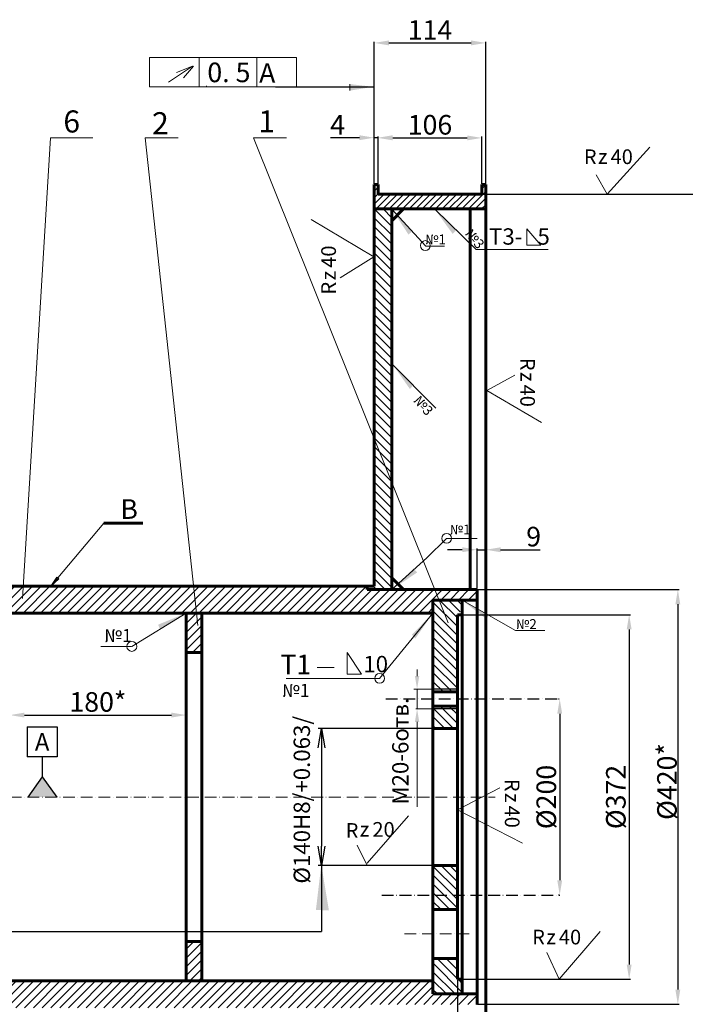
# Model space of a CAD drawing. Units: millimetres. Extents: x 196 to 14266, y 170 to 7251.
# Drawn here: x 7084 to 7763, y 5069 to 6074 of the extents above; entities that cross this region are included whole.
import ezdxf

# ---------------------------------------------------------------- set-up
doc = ezdxf.new("R2010")
doc.units = ezdxf.units.MM
doc.linetypes.add('ACAD_ISO10W100', pattern=[18, 12, -3, 0, -3])
doc.linetypes.add('K5LT32771', pattern=[0])
for name, color, linetype, lineweight in [('1-Осн-0.6', 7, 'Continuous', 60), ('1-основная-06', 7, 'Continuous', 60), ('2-Тонк-0.2', 7, 'Continuous', 20), ('2-Тонкая. Текст-02', 7, 'Continuous', 20), ('осев.0.2', 7, 'ACAD_ISO10W100', 20), ('основная06', 7, 'Continuous', 60), ('тонк.0.2', 7, 'Continuous', 20)]:
    doc.layers.add(name, color=color, linetype=linetype, lineweight=lineweight)
doc.layers.add('LAYER2VIEW0', color=7, linetype='Continuous')
doc.styles.add('style2', font='TIMES.TTF', dxfattribs={"height": 20})
doc.styles.add('По ГОСТ2.304-81', font='txt.shx', dxfattribs={"height": 2})
doc.dimstyles.new('ISO-25', dxfattribs={"dimtxt": 2.5, "dimasz": 2.5, "dimexe": 1.25, "dimexo": 0.625, "dimtad": 1, "dimtxsty": 'Standard', "dimcen": 2.5, "dimadec": 0, "dimazin": 0, "dimtfac": 1, "dimtmove": 0, "dimatfit": 3, "dimfxl": 0, "dimarcsym": 0})
doc.dimstyles.get("Standard").update_dxf_attribs({"dimtxt": 2.5, "dimasz": 2.5, "dimexe": 1.25, "dimexo": 0.625, "dimtad": 1, "dimdec": 4, "dimdsep": 46, "dimlunit": 6, "dimtxsty": 'Standard', "dimcen": 2.5, "dimadec": 0, "dimazin": 0, "dimtfac": 1, "dimtdec": 4, "dimtmove": 0, "dimatfit": 3, "dimfxl": 0, "dimtolj": 1, "dimtzin": 0, "dimarcsym": 0})
pattern_1 = [(135, (1442.4186, 17218.141), (-4.490128, -4.490128), [])]

# ---------------------------------------------------------------- blocks, each defined once
blk = doc.blocks.new('*D45')
at = {"layer": '2-Тонкая. Текст-02', "color": 0, "lineweight": -2}
for p, q in [((7551.2, 5492.3), (7756.8, 5492.3)), ((7755.6, 5477.3), (7755.6, 5084.1)), ((7551.2, 5069.1), (7756.8, 5069.1))]:
    blk.add_line(p, q, dxfattribs=at)
at = {"layer": '2-Тонкая. Текст-02', "color": 0}
for points in [[(7753.1, 5477.3), (7758.1, 5477.3), (7755.6, 5492.3)], [(7753.1, 5084.1), (7758.1, 5084.1), (7755.6, 5069.1)]]:
    blk.add_solid(points, dxfattribs=at)
at = {"layer": 'Defpoints', "color": 0}
for p in [(7550.6, 5492.3), (7550.6, 5069.1), (7755.6, 5069.1)]:
    blk.add_point(p, dxfattribs=at)
at = {"layer": '2-Тонкая. Текст-02', "color": 0, "insert": (7744.5, 5296.4), "char_height": 20, "attachment_point": 5, "rotation": 90, "style": 'style2'}
blk.add_mtext('\\A1;%%c420*', dxfattribs=at)
blk = doc.blocks.new('*D46')
at = {"layer": 'Defpoints', "color": 0}
for p in [(7559.6, 5532.9), (7550.6, 5492.9), (7559.6, 5492.9)]:
    blk.add_point(p, dxfattribs=at)
at = {"layer": 'тонк.0.2', "color": 0, "lineweight": -2}
for p, q in [((7535.6, 5532.9), (7520.6, 5532.9)), ((7550.6, 5493.5), (7550.6, 5534.2)), ((7550.6, 5532.9), (7559.6, 5532.9)), ((7559.6, 5493.5), (7559.6, 5534.2)), ((7574.6, 5532.9), (7615.2, 5532.9))]:
    blk.add_line(p, q, dxfattribs=at)
at = {"layer": 'тонк.0.2', "color": 0}
for points in [[(7535.6, 5535.4), (7535.6, 5530.4), (7550.6, 5532.9)], [(7574.6, 5535.4), (7574.6, 5530.4), (7559.6, 5532.9)]]:
    blk.add_solid(points, dxfattribs=at)
at = {"layer": 'тонк.0.2', "color": 0, "insert": (7608.4, 5543.7), "char_height": 20, "attachment_point": 5, "style": 'style2'}
blk.add_mtext('9', dxfattribs=at)
blk = doc.blocks.new('*D49')
at = {"layer": 'Defpoints', "color": 0}
for p in [(7635, 5380.6), (7635, 5180.6), (7635, 5180.6)]:
    blk.add_point(p, dxfattribs=at)
at = {"layer": 'тонк.0.2', "color": 0, "lineweight": -2}
for p, q in [((7634.4, 5380.6), (7633.7, 5380.6)), ((7635, 5365.6), (7635, 5195.6)), ((7634.4, 5180.6), (7633.7, 5180.6))]:
    blk.add_line(p, q, dxfattribs=at)
at = {"layer": 'тонк.0.2', "color": 0}
for points in [[(7632.5, 5365.6), (7637.5, 5365.6), (7635, 5380.6)], [(7632.5, 5195.6), (7637.5, 5195.6), (7635, 5180.6)]]:
    blk.add_solid(points, dxfattribs=at)
at = {"layer": 'тонк.0.2', "color": 0, "insert": (7623.9, 5280.6), "char_height": 20, "attachment_point": 5, "rotation": 90, "style": 'style2'}
blk.add_mtext('%%c200', dxfattribs=at)
blk = doc.blocks.new('*D116')
at = {"layer": 'Defpoints', "color": 0}
for p in [(7535.5, 5466.6), (7535.6, 5094.6), (7705.9, 5094.6)]:
    blk.add_point(p, dxfattribs=at)
at = {"layer": 'тонк.0.2', "color": 0, "lineweight": -2}
for p, q in [((7536.2, 5466.6), (7707.2, 5466.6)), ((7705.9, 5451.6), (7705.9, 5109.6)), ((7536.2, 5094.6), (7707.2, 5094.6))]:
    blk.add_line(p, q, dxfattribs=at)
at = {"layer": 'тонк.0.2', "color": 0}
for points in [[(7703.4, 5451.6), (7708.4, 5451.6), (7705.9, 5466.6)], [(7703.4, 5109.6), (7708.4, 5109.6), (7705.9, 5094.6)]]:
    blk.add_solid(points, dxfattribs=at)
at = {"layer": 'тонк.0.2', "color": 0, "insert": (7694.9, 5280.6), "char_height": 20, "attachment_point": 5, "rotation": 90, "style": 'style2'}
blk.add_mtext('%%c372', dxfattribs=at)
blk = doc.blocks.new('*D50')
at = {"layer": 'Defpoints', "color": 0}
for p in [(7445.6, 5953.3), (7445.6, 5953.1), (7449.6, 5953.1)]:
    blk.add_point(p, dxfattribs=at)
at = {"layer": 'тонк.0.2', "color": 0, "lineweight": -2}
for p, q in [((7430.6, 5953.3), (7401.1, 5953.3)), ((7445.6, 5953.7), (7445.6, 5954.5)), ((7449.6, 5953.3), (7445.6, 5953.3)), ((7449.6, 5953.7), (7449.6, 5954.5)), ((7464.6, 5953.3), (7479.6, 5953.3))]:
    blk.add_line(p, q, dxfattribs=at)
at = {"layer": 'тонк.0.2', "color": 0}
for points in [[(7430.6, 5955.8), (7430.6, 5950.8), (7445.6, 5953.3)], [(7464.6, 5955.8), (7464.6, 5950.8), (7449.6, 5953.3)]]:
    blk.add_solid(points, dxfattribs=at)
at = {"layer": 'тонк.0.2', "color": 0, "insert": (7408.3, 5963.9), "char_height": 20, "attachment_point": 5, "style": 'style2'}
blk.add_mtext('4', dxfattribs=at)
blk = doc.blocks.new('*D117')
at = {"layer": 'Defpoints', "color": 0}
for p in [(7073.6, 5428.1), (7253.6, 5428.1), (7253.6, 5364.2)]:
    blk.add_point(p, dxfattribs=at)
at = {"layer": 'тонк.0.2', "color": 0, "lineweight": -2}
for p, q in [((7073.6, 5427.5), (7073.6, 5363)), ((7253.6, 5427.5), (7253.6, 5363)), ((7088.6, 5364.2), (7238.6, 5364.2))]:
    blk.add_line(p, q, dxfattribs=at)
at = {"layer": 'тонк.0.2', "color": 0}
for points in [[(7088.6, 5366.7), (7088.6, 5361.7), (7073.6, 5364.2)], [(7238.6, 5366.7), (7238.6, 5361.7), (7253.6, 5364.2)]]:
    blk.add_solid(points, dxfattribs=at)
at = {"layer": 'тонк.0.2', "color": 0, "insert": (7163.6, 5375), "char_height": 20, "attachment_point": 5, "style": 'style2'}
blk.add_mtext('180*', dxfattribs=at)
blk = doc.blocks.new('*D119')
at = {"layer": 'Defpoints', "color": 0}
for p in [(7559.6, 6050), (7445.6, 5905.6), (7559.6, 5905.6)]:
    blk.add_point(p, dxfattribs=at)
at = {"layer": 'тонк.0.2', "color": 0, "lineweight": -2}
for p, q in [((7445.6, 5906.2), (7445.6, 6051.2)), ((7460.6, 6050), (7544.6, 6050)), ((7559.6, 5906.2), (7559.6, 6051.2))]:
    blk.add_line(p, q, dxfattribs=at)
at = {"layer": 'тонк.0.2', "color": 0}
for points in [[(7460.6, 6052.5), (7460.6, 6047.5), (7445.6, 6050)], [(7544.6, 6052.5), (7544.6, 6047.5), (7559.6, 6050)]]:
    blk.add_solid(points, dxfattribs=at)
at = {"layer": 'тонк.0.2', "color": 0, "insert": (7502.6, 6060.6), "char_height": 20, "attachment_point": 5, "style": 'style2'}
blk.add_mtext('114', dxfattribs=at)
blk = doc.blocks.new('*D120')
at = {"layer": 'Defpoints', "color": 0}
for p in [(7555.6, 5953.1), (7449.6, 5905.6), (7555.6, 5905.6)]:
    blk.add_point(p, dxfattribs=at)
at = {"layer": 'тонк.0.2', "color": 0, "lineweight": -2}
for p, q in [((7449.6, 5906.2), (7449.6, 5954.4)), ((7464.6, 5953.1), (7540.6, 5953.1)), ((7555.6, 5906.2), (7555.6, 5954.4))]:
    blk.add_line(p, q, dxfattribs=at)
at = {"layer": 'тонк.0.2', "color": 0}
for points in [[(7464.6, 5955.6), (7464.6, 5950.6), (7449.6, 5953.1)], [(7540.6, 5955.6), (7540.6, 5950.6), (7555.6, 5953.1)]]:
    blk.add_solid(points, dxfattribs=at)
at = {"layer": 'тонк.0.2', "color": 0, "insert": (7502.6, 5963.9), "char_height": 20, "attachment_point": 5, "style": 'style2'}
blk.add_mtext('106', dxfattribs=at)
blk = doc.blocks.new('*D54')
at = {"layer": 'Defpoints', "color": 0}
for p in [(6600.6, 5094.6), (7530.6, 5094.6), (7530.6, 4425.9)]:
    blk.add_point(p, dxfattribs=at)
at = {"layer": 'тонк.0.2', "color": 0, "lineweight": -2}
for p, q in [((6600.6, 5094), (6600.6, 4424.7)), ((7530.6, 5094), (7530.6, 4424.7)), ((6615.6, 4425.9), (7515.6, 4425.9))]:
    blk.add_line(p, q, dxfattribs=at)
at = {"layer": 'тонк.0.2', "color": 0}
for points in [[(6615.6, 4428.4), (6615.6, 4423.4), (6600.6, 4425.9)], [(7515.6, 4428.4), (7515.6, 4423.4), (7530.6, 4425.9)]]:
    blk.add_solid(points, dxfattribs=at)
at = {"layer": 'тонк.0.2', "color": 0, "insert": (7065.6, 4436.8), "char_height": 20, "attachment_point": 5, "style": 'style2'}
blk.add_mtext('930*', dxfattribs=at)
blk = doc.blocks.new('*D55')
at = {"layer": 'Defpoints', "color": 0}
for p in [(7555.6, 5895.6), (7555.6, 4665.6), (7809.4, 4665.6)]:
    blk.add_point(p, dxfattribs=at)
at = {"layer": 'тонк.0.2', "color": 0, "lineweight": -2}
for p, q in [((7556.2, 5895.6), (7810.7, 5895.6)), ((7809.4, 5880.6), (7809.4, 4680.6)), ((7556.2, 4665.6), (7810.7, 4665.6))]:
    blk.add_line(p, q, dxfattribs=at)
at = {"layer": 'тонк.0.2', "color": 0}
for points in [[(7806.9, 5880.6), (7811.9, 5880.6), (7809.4, 5895.6)], [(7806.9, 4680.6), (7811.9, 4680.6), (7809.4, 4665.6)]]:
    blk.add_solid(points, dxfattribs=at)
at = {"layer": 'тонк.0.2', "color": 0, "insert": (7798.4, 5274.9), "char_height": 20, "attachment_point": 5, "rotation": 90, "style": 'style2'}
blk.add_mtext('%%c1230%%p2', dxfattribs=at)
blk = doc.blocks.new('_OPEN')
at = {"color": 0, "linetype": 'ByBlock'}
for p, q in [((-1, 0.167), (0, 0)), ((0, 0), (-1, -0.167)), ((0, 0), (-1, 0))]:
    blk.add_line(p, q, dxfattribs=at)

msp = doc.modelspace()

# ---------------------------------------------------------------- hatches: boundary and pattern name
h = msp.add_hatch()
h.set_pattern_fill('ANSI31', color=0, scale=2, angle=90, style=0)
h.set_pattern_definition(pattern_1)
h.paths.add_polyline_path([(7463.59979, 5880.60814), (7445.59972, 5880.60815), (7445.59972, 5859.73228), (7445.59971, 5859.73228), (7445.59971, 5498.60754), (7445.59971, 5495.60753), (7442.5997, 5495.60753), (7438.59974, 5495.60753), (7438.59974, 5492.27419), (7463.59974, 5492.27419)])
msp.add_hatch(color=1).paths.add_polyline_path([(7106.78024, 5301.03545), (7091.94478, 5280.6071), (7121.61569, 5280.6071)])
at = {"layer": '2-Тонк-0.2'}
h = msp.add_hatch(dxfattribs=at)
h.set_pattern_fill('ANSI31', color=0, scale=2, style=0)
h.set_pattern_definition([(45, (1442.4186, 17218.141), (-4.490128, 4.490128), [])])
h.paths.add_polyline_path([(6685.59819, 5492.1761), (6580.59465, 5492.1761), (6580.59465, 5481.6075), (6625.59807, 5481.6075), (6625.59807, 5468.10748), (6685.59819, 5468.10748)])
h.paths.add_polyline_path([(7005.59971, 5495.60753), (6767.59609, 5495.60753), (6767.5636, 5495.57674), (6767.5839, 5495.60753), (6701.59819, 5495.60753), (6701.59819, 5468.10748), (7005.59971, 5468.10748)])
h.paths.add_polyline_path([(7065.59895, 5495.60753), (7021.59971, 5495.60753), (7021.59971, 5468.10748), (7065.59895, 5468.10748)])
h.paths.add_polyline_path([(7269.64367, 5495.60753), (7115.59895, 5495.60753), (7115.56645, 5495.57674), (7115.58676, 5495.60753), (7065.59895, 5495.60753), (7065.59895, 5468.10748), (7265.32144, 5468.10748)])
h.paths.add_polyline_path([(7505.59983, 5481.6075), (7538.69925, 5481.6075), (7543.32224, 5492.27419), (7438.59974, 5492.27419), (7438.59974, 5495.60753), (7269.64367, 5495.60753), (7265.32144, 5468.10748), (7505.59983, 5468.10748)])
h.paths.add_polyline_path([(7505.59983, 5093.10673), (7065.59895, 5093.10673), (7065.59895, 5065.60667), (7438.59974, 5065.60667), (7438.59974, 5068.94001), (7550.60324, 5068.94001), (7550.60324, 5079.6067), (7505.59983, 5079.6067)])
h.paths.add_polyline_path([(7065.59895, 5093.10673), (6625.59807, 5093.10673), (6625.59807, 5079.6067), (6584.59799, 5079.6067), (6580.59465, 5079.6067), (6580.59465, 5069.0381), (6692.6759, 5069.0381), (6692.6759, 5065.60667), (7065.59895, 5065.60667)])
h = msp.add_hatch(dxfattribs=at)
h.set_pattern_fill('ANSI31', color=0, scale=2, angle=90, style=0)
h.set_pattern_definition(pattern_1)
h.paths.add_polyline_path([(7535.59575, 5094.60673), (7530.59988, 5094.60673), (7530.59988, 5115.8458), (7505.59983, 5115.8458), (7505.59983, 5079.6067), (7535.5985, 5079.6067)])
h.paths.add_polyline_path([(7530.59988, 5180.6069), (7505.59983, 5180.6069), (7505.59983, 5165.8458), (7530.59988, 5165.8458)])
h.paths.add_polyline_path([(7530.59988, 5210.60696), (7505.59983, 5210.60696), (7505.59983, 5180.6069), (7530.59988, 5180.6069)])
h.paths.add_polyline_path([(7530.59988, 5370.60728), (7506.01038, 5370.60728), (7505.59983, 5370.19673), (7505.59983, 5350.60724), (7530.59988, 5350.60724)])
h.paths.add_polyline_path([(7530.59988, 5373.27395), (7505.59983, 5373.27395), (7505.59983, 5370.60728), (7530.59988, 5370.60728)])
h.paths.add_polyline_path([(7530.59988, 5390.60732), (7505.59983, 5390.60732), (7505.59983, 5387.94065), (7530.59988, 5387.94065)])
h.paths.add_polyline_path([(7530.59988, 5466.60747), (7532.19817, 5466.60747), (7535.52605, 5474.28593), (7535.52471, 5481.6075), (7505.59983, 5481.6075), (7505.59983, 5390.60732), (7530.59988, 5390.60732)])
at = {"layer": '2-Тонкая. Текст-02', "lineweight": 20}
h = msp.add_hatch(color=1, dxfattribs=at)
h.paths.add_polyline_path([(7429.41956, 6007.01183), (7429.638, 6005.25543), (7445.02294, 6005.25543)])
h.paths.add_polyline_path([(7445.02294, 6005.25543), (7429.638, 6005.25543), (7429.94001, 6002.82716)])
h.paths.add_polyline_path([(7429.638, 6005.25543), (7425.0229, 6005.25543), (7425.0229, 6002.03554), (7429.94001, 6002.82716)])
h.paths.add_polyline_path([(7429.41956, 6007.01183), (7425.0229, 6007.50674), (7425.0229, 6005.25543), (7429.638, 6005.25543)])
h.paths.add_polyline_path([(7425.0229, 6007.50674), (7420.90252, 6007.97055), (7420.90252, 6005.25543), (7425.0229, 6005.25543)])
h.paths.add_polyline_path([(7425.0229, 6005.25543), (7420.90252, 6005.25543), (7420.90252, 6001.37218), (7425.0229, 6002.03554)])
for points in [[(7484.55667, 5858.0334), (7463.59953, 5880.60685), (7480.72096, 5854.36281)], [(7529.41237, 5859.02098), (7507.33761, 5880.50277), (7525.76771, 5855.16062)], [(7485.71289, 5700.80008), (7464.02335, 5722.67075), (7482.0002, 5697.0051)], [(7485.85137, 5513.57217), (7463.59838, 5492.27506), (7489.57971, 5509.79257)], [(7562.82958, 5466.61881), (7535.72297, 5481.24734), (7560.37913, 5461.90912)], [(7225.09722, 5456.46581), (7253.60949, 5468.11967), (7227.03135, 5451.52162)], [(7483.97115, 5446.17726), (7505.59872, 5468.1092), (7487.69455, 5442.39279)]]:
    msp.add_hatch(color=0, dxfattribs=at).paths.add_polyline_path(points)
h = msp.add_hatch(color=1, dxfattribs=at)
h.paths.add_polyline_path([(7391.61806, 5211.49178), (7386.12122, 5165.22106), (7391.61806, 5165.15639)])
h.paths.add_polyline_path([(7391.61806, 5211.49178), (7391.61806, 5165.15639), (7399.3558, 5165.06535)])
at = {"layer": 'LAYER2VIEW0', "linetype": 'Continuous', "ltscale": 3}
h = msp.add_hatch(dxfattribs=at)
h.set_pattern_fill('ANSI31', color=0, scale=2.000004, style=0)
h.set_pattern_definition([(45, (-11286.702, 8559.727), (-4.490137, 4.490137), [])])
h.paths.add_polyline_path([(6877.59857, 5133.10681), (6861.59854, 5133.10681), (6861.59854, 5093.10673), (6877.59857, 5093.10673)])
h.paths.add_polyline_path([(6877.59857, 5468.10748), (6861.59854, 5468.10748), (6861.59854, 5428.1074), (6877.59857, 5428.1074)])
h.paths.add_polyline_path([(7057.59893, 5428.1074), (7065.59895, 5428.1074), (7065.59895, 5468.10748), (7057.59893, 5468.10748)])
h.paths.add_polyline_path([(7073.59896, 5468.10748), (7065.59895, 5468.10748), (7065.59895, 5428.1074), (7073.59896, 5428.1074)])
h.paths.add_polyline_path([(7065.59895, 5133.10681), (7057.59893, 5133.10681), (7057.59893, 5093.10673), (7065.59895, 5093.10673)])
h.paths.add_polyline_path([(7073.59896, 5133.10681), (7065.59895, 5133.10681), (7065.59895, 5093.10673), (7073.59896, 5093.10673)])
h.paths.add_polyline_path([(7269.59935, 5133.10681), (7253.59932, 5133.10681), (7253.59932, 5093.10673), (7269.59935, 5093.10673)])
h.paths.add_polyline_path([(7269.59935, 5468.10748), (7253.59932, 5468.10748), (7253.59932, 5428.1074), (7269.59935, 5428.1074)])
at = {"layer": 'тонк.0.2'}
h = msp.add_hatch(dxfattribs=at)
h.set_pattern_fill('ANSI31', color=0, scale=1.5, style=0)
h.set_pattern_definition([(45, (3274.85, 12423.5823), (-3.367596, 3.367596), [])])
h.paths.add_polyline_path([(7559.59993, 5880.6081), (7559.59993, 5905.6082), (7555.59992, 5905.6082), (7555.59992, 5895.60818), (7449.59971, 5895.60818), (7449.59971, 5905.6082), (7445.59972, 5905.6082), (7445.59972, 5880.60815)])
h = msp.add_hatch(dxfattribs=at)
h.set_pattern_fill('ANSI31', color=0, scale=2, style=0)
h.set_pattern_definition([(45, (3274.85, 12323.5823), (-4.490128, 4.490128), [])])
h.paths.add_polyline_path([(7550.60324, 5492.27419), (7543.32224, 5492.27419), (7538.69925, 5481.6075), (7550.60324, 5481.6075)])

# ---------------------------------------------------------------- linework, layer by layer
at = {"color": 0, "linetype": 'ByBlock'}
msp.add_line((7445.59971, 5528.1076), (7445.59971, 5577.85305), dxfattribs=at)
at = {"color": 0}
msp.add_line((7505.59983, 5459.10746), (7505.59983, 5480.6075), dxfattribs=at)
at = {"color": 1}
for p, q in [((7091.39532, 5352.22504), (7122.16515, 5352.22504)), ((7091.39532, 5352.22504), (7091.39532, 5321.4638)), ((7122.16515, 5352.22504), (7122.16515, 5321.4638)), ((7122.16515, 5321.4638), (7091.39532, 5321.4638)), ((7106.78024, 5321.4638), (7106.78024, 5301.03545)), ((7106.78024, 5301.03545), (7091.94478, 5280.6071)), ((7106.78024, 5301.03545), (7121.61569, 5280.6071))]:
    msp.add_line(p, q, dxfattribs=at)
at = {"layer": '1-Осн-0.6'}
for p, q in [((7463.59978, 5868.60814), (7475.59979, 5880.60814)), ((7463.59974, 5504.27419), (7475.59974, 5492.27419))]:
    msp.add_line(p, q, dxfattribs=at)
at = {"layer": '1-Осн-0.6', "color": 0}
for p, q in [((7505.59983, 5165.8458), (7530.59988, 5165.8458)), ((7505.59983, 5115.8458), (7530.59988, 5115.8458))]:
    msp.add_line(p, q, dxfattribs=at)
at = {"layer": '1-основная-06', "color": 0, "linetype": 'Continuous', "lineweight": 60}
for p, q in [((7445.59971, 5905.6082), (7449.59971, 5905.6082)), ((7555.59992, 5905.6082), (7559.59993, 5905.6082)), ((7445.59971, 5880.60815), (7559.59993, 5880.6081)), ((7442.5997, 5495.60753), (6688.59819, 5495.60753)), ((7505.59983, 5481.6075), (7550.60324, 5481.6075)), ((7505.59983, 5468.10748), (6625.59807, 5468.10748)), ((7505.59983, 5093.10673), (6625.59807, 5093.10673)), ((7505.59983, 5079.6067), (7550.60324, 5079.6067))]:
    msp.add_line(p, q, dxfattribs=at)
at = {"layer": '1-основная-06', "color": 0, "lineweight": 60}
for p, q in [((7445.59971, 5855.6081), (7445.59971, 5905.6082)), ((7555.59992, 5905.6082), (7555.59992, 5895.60818)), ((7559.59993, 5855.6081), (7559.59993, 5905.6082)), ((7442.5997, 5495.60753), (7445.59971, 5495.60753)), ((7445.59971, 5498.60754), (7445.59971, 5495.60753)), ((7550.60324, 5492.27419), (7438.59974, 5492.27419)), ((7535.59703, 5094.60673), (7530.59988, 5094.60673))]:
    msp.add_line(p, q, dxfattribs=at)
at = {"layer": '1-основная-06', "color": 0, "linetype": 'K5LT32771', "lineweight": 60}
for p, q in [((7445.59971, 5905.6082), (7445.59971, 5498.60754)), ((7449.59971, 5905.6082), (7449.59971, 5895.60818)), ((7449.59971, 5895.60818), (7555.59992, 5895.60818)), ((7463.59979, 5880.60814), (7463.59974, 5492.27419)), ((7550.60324, 5492.27419), (7550.60324, 5068.94001)), ((7559.59993, 4655.606), (7559.59993, 5164.35687))]:
    msp.add_line(p, q, dxfattribs=at)
at = {"layer": '1-основная-06', "color": 0, "lineweight": 60, "ltscale": 3}
for p, q in [((7559.59993, 5905.6082), (7559.59993, 5164.35687)), ((7505.59983, 5481.6075), (7505.59983, 5079.6067)), ((7530.59988, 5094.60673), (7530.59988, 5466.60747)), ((7530.59988, 5350.60724), (7505.59983, 5350.60724)), ((7530.59988, 5210.60696), (7505.59983, 5210.60696)), ((7505.59983, 5210.60696), (7530.59988, 5210.60696))]:
    msp.add_line(p, q, dxfattribs=at)
at = {"layer": '1-основная-06', "color": 0, "linetype": 'Continuous', "lineweight": 60, "ltscale": 3}
for p, q in [((7535.52471, 5481.6075), (7535.5985, 5079.6067)), ((7253.59932, 5468.10748), (7253.59932, 5093.10673)), ((7269.59935, 5093.10673), (7269.59935, 5468.10748)), ((7535.52627, 5466.60747), (7530.59988, 5466.60747)), ((7253.59932, 5428.1074), (7269.59935, 5428.1074)), ((7505.59983, 5387.94065), (7530.59988, 5387.94065)), ((7530.59988, 5373.27395), (7505.59983, 5373.27395)), ((7253.59932, 5133.10681), (7269.59935, 5133.10681))]:
    msp.add_line(p, q, dxfattribs=at)
at = {"layer": '2-Тонкая. Текст-02', "color": 1, "lineweight": 20}
for p, q in [((7366.43184, 6035.23625), (7216.43154, 6035.23625)), ((7216.43154, 6035.23625), (7216.43154, 6005.23619)), ((7266.98679, 6035.23625), (7266.98679, 6005.23619)), ((7325.80351, 6035.23625), (7325.80351, 6005.23619)), ((7366.43184, 6005.23619), (7366.43184, 6035.23625)), ((7235.60098, 6009.90272), (7260.20126, 6026.29098)), ((7260.20126, 6026.29098), (7243.80108, 6019.91777)), ((7261.11237, 6026.29098), (7251.09004, 6014.45502)), ((7420.90252, 6007.97055), (7420.90252, 6001.37218)), ((7216.43154, 6005.23619), (7366.43184, 6005.23619)), ((7274.28772, 6005.23619), (7274.28772, 6006.33228)), ((7325.80351, 6005.23619), (7325.80351, 6005.93633)), ((7489.40237, 5403.94068), (7489.40237, 5410.60736)), ((7489.40237, 5390.60732), (7489.40237, 5370.60728))]:
    msp.add_line(p, q, dxfattribs=at)
at = {"layer": '2-Тонкая. Текст-02', "color": 0}
for p, q in [((7086.53883, 5483.04966), (7115.15841, 5953.28623)), ((7158.55814, 5953.28623), (7115.15841, 5953.28623)), ((7245.44736, 5953.28623), (7211.83448, 5953.28623)), ((7265.5305, 5455.72893), (7211.83448, 5953.28623)), ((7322.29838, 5953.28623), (7356.11122, 5953.28623)), ((7521.27316, 5458.24133), (7322.29838, 5953.28623))]:
    msp.add_line(p, q, dxfattribs=at)
at = {"layer": '2-Тонкая. Текст-02', "color": 0, "lineweight": 20}
for p, q in [((7683.4421, 5895.60818), (7727.12053, 5943.59979)), ((7672.2455, 5915.47349), (7683.4421, 5895.60818)), ((7463.80161, 5880.24484), (7498.29504, 5842.46879)), ((7507.36827, 5880.45258), (7549.74337, 5839.12897)), ((7445.42044, 5831.74968), (7381.1326, 5869.83938)), ((7601.55721, 5860.2743), (7601.55721, 5843.786)), ((7615.89789, 5843.786), (7601.55721, 5860.2743)), ((7498.11461, 5842.57929), (7517.51091, 5842.57929)), ((7549.74337, 5839.12897), (7578.57512, 5839.12897)), ((7578.57512, 5839.12897), (7623.16104, 5839.12897)), ((7601.55721, 5843.786), (7615.89789, 5843.786)), ((7410.83408, 5810.32661), (7445.42044, 5831.74968)), ((7463.08766, 5723.31612), (7508.63902, 5677.36847)), ((7589.05046, 5711.05896), (7560.77844, 5695.41978)), ((7560.77844, 5695.41978), (7616.32392, 5662.83337)), ((7499.40488, 5524.79143), (7519.54727, 5544.47028)), ((7550.64744, 5544.4424), (7519.54727, 5544.47028)), ((7463.59974, 5492.27419), (7499.40488, 5524.79143)), ((7535.52471, 5481.6075), (7589.92896, 5450.6272)), ((7253.59932, 5468.10748), (7198.21692, 5434.23178)), ((7505.59983, 5468.10748), (7451.12147, 5401.61656)), ((7589.92896, 5450.6272), (7619.8571, 5450.6272)), ((7166.4396, 5434.23178), (7198.01519, 5434.23178)), ((7418.21278, 5427.92689), (7418.21278, 5405.98572)), ((7432.57093, 5405.98572), (7418.21278, 5427.92689)), ((7387.47241, 5412.61138), (7404.91476, 5412.61138)), ((7418.21278, 5405.98572), (7432.57093, 5405.98572)), ((7409.10394, 5401.61656), (7355.69134, 5401.61656)), ((7384.789, 5401.61656), (7438.20161, 5401.61656)), ((7451.12147, 5401.61656), (7409.10394, 5401.61656)), ((7573.9079, 5289.91066), (7530.82762, 5267.54151)), ((7530.82762, 5267.54151), (7597.15006, 5233.46687)), ((7438.60667, 5212.99825), (7480.57956, 5261.5579)), ((7428.32598, 5231.30772), (7437.964, 5211.44241)), ((7634.37157, 5094.813), (7676.34445, 5143.37265)), ((7621.71964, 5121.80976), (7634.37157, 5094.813)), ((7533.69975, 5075.83246), (7533.69975, 5075.83246))]:
    msp.add_line(p, q, dxfattribs=at)
at = {"layer": '2-Тонкая. Текст-02', "color": 1}
msp.add_line((7489.40237, 5357.27392), (7489.40237, 5270.7267), dxfattribs=at)
at = {"layer": '2-Тонкая. Текст-02', "color": 0, "ltscale": 3}
for q in [(7505.59983, 5350.60724), (7530.59988, 5350.60724)]:
    msp.add_line((7530.59988, 5350.60724), q, dxfattribs=at)
at = {"layer": '2-Тонкая. Текст-02', "color": 0, "lineweight": 20}
for centre in [(7497.7684, 5843.25747), (7519.54727, 5544.47028), (7198.21692, 5434.23178), (7451.12147, 5401.61656)]:
    msp.add_circle(centre, 5.00001, dxfattribs=at)
at = {"layer": '2-Тонкая. Текст-02', "color": 1, "lineweight": 20}
for points in [[(7487.18015, 5403.94068), (7491.6246, 5403.94068), (7489.40237, 5390.60732)], [(7487.18015, 5357.27392), (7491.6246, 5357.27392), (7489.40237, 5370.60728)]]:
    msp.add_solid(points, dxfattribs=at)
at = {"layer": 'Defpoints', "color": 0, "linetype": 'ByBlock'}
for p in [(7445.59971, 5572.85304), (7445.59971, 5528.1076)]:
    msp.add_point(p, dxfattribs=at)
at = {"layer": 'LAYER2VIEW0', "color": 1, "linetype": 'Continuous', "ltscale": 3}
for p, q in [((7344.9405, 6005.25543), (7445.02294, 6005.25543)), ((7391.82879, 5210.60696), (7391.82879, 5143.287)), ((7042.4605, 5143.287), (7391.82879, 5143.287))]:
    msp.add_line(p, q, dxfattribs=at)
at = {"layer": 'LAYER2VIEW0', "color": 0, "linetype": 'K5LT32771'}
msp.add_line((7555.59992, 5905.6082), (7555.59992, 5895.60818), dxfattribs=at)
at = {"layer": 'LAYER2VIEW0', "color": 0, "linetype": 'Continuous', "ltscale": 3}
for p, q in [((7221.84893, 5468.10748), (7223.59926, 5469.85781)), ((7533.59988, 5466.60747), (7533.59988, 5466.60747)), ((7530.59988, 5390.60732), (7505.59983, 5390.60732)), ((7530.59988, 5370.60728), (7505.59983, 5370.60728)), ((7505.59983, 5370.19673), (7506.01038, 5370.60728)), ((7391.82879, 5143.287), (7391.82879, 5143.287)), ((7391.82879, 5143.287), (7391.82879, 5143.287)), ((7253.59932, 5093.10673), (7269.59935, 5093.10673))]:
    msp.add_line(p, q, dxfattribs=at)
at = {"layer": 'LAYER2VIEW0', "color": 0, "linetype": 'ACAD_ISO10W100'}
for p, q in [((7457.36142, 5380.6073), (7634.98421, 5380.6073)), ((7453.50005, 5180.6069), (7634.98421, 5180.6069))]:
    msp.add_line(p, q, dxfattribs=at)
at = {"layer": 'LAYER2VIEW0', "color": 0, "linetype": 'Continuous'}
for p, q in [((7505.59983, 5350.60724), (7388.49545, 5350.60724)), ((7505.59983, 5210.60696), (7388.49545, 5210.60696))]:
    msp.add_line(p, q, dxfattribs=at)
at = {"layer": 'LAYER2VIEW0', "color": 1, "linetype": 'Continuous'}
for p, q in [((7391.82879, 5330.6072), (7391.82879, 5230.607)), ((7391.82879, 5210.60696), (7391.82879, 5143.287))]:
    msp.add_line(p, q, dxfattribs=at)
at = {"layer": 'осев.0.2', "color": 0}
for p, q in [((6548.79953, 5280.6071), (7569.00111, 5280.6071)), ((7542.75121, 5140.8458), (7474.80637, 5140.8458))]:
    msp.add_line(p, q, dxfattribs=at)
at = {"layer": 'основная06', "color": 0}
for p, q in [((7543.59974, 5492.27419), (7543.59989, 5880.60811)), ((7169.58601, 5560.01011), (7209.52481, 5560.01011)), ((7438.59974, 5492.27419), (7438.59974, 5495.60753))]:
    msp.add_line(p, q, dxfattribs=at)
at = {"layer": 'тонк.0.2', "color": 0}
for p, q in [((7115.56645, 5495.57674), (7169.58601, 5560.01011)), ((7115.56645, 5495.57674), (7121.70248, 5504.87986)), ((7115.56645, 5495.57674), (7123.65624, 5503.24187)), ((7121.70248, 5504.87986), (7122.69845, 5504.08364)), ((7123.65624, 5503.24187), (7122.69845, 5504.08364))]:
    msp.add_line(p, q, dxfattribs=at)
at = {"layer": 'тонк.0.2', "color": 1}
for p, q in [((7505.59983, 5390.60732), (7485.98579, 5390.60732)), ((7505.59983, 5370.60728), (7488.08023, 5370.60728))]:
    msp.add_line(p, q, dxfattribs=at)

# ---------------------------------------------------------------- block references
at = {"layer": 'LAYER2VIEW0', "color": 1, "linetype": 'Continuous', "xscale": 20.00003994000144, "yscale": 20.00003994000144, "zscale": 20.00003994}
for p, rotation in [((7391.82879, 5350.60724), 90), ((7391.82879, 5210.60696), 270)]:
    msp.add_blockref('_OPEN', p, dxfattribs=dict(at, rotation=rotation))

# ---------------------------------------------------------------- texts
at = {"color": 1}
msp.add_text('A', height=18.00004, dxfattribs=at).set_placement((7099.21989, 5327.77213))
at = {"layer": '2-Тонкая. Текст-02', "color": 1, "lineweight": 20, "oblique": 10}
msp.add_text('М20-6отв.', height=16.6667, rotation=90, dxfattribs=at).set_placement((7480.6571, 5272.91823))
at = {"layer": '2-Тонкая. Текст-02', "color": 1, "lineweight": 20, "char_height": 20.0000399, "attachment_point": 1}
for s, insert, width in [('{\\fTimes New Roman|b0|i0|c204|p18;0. 5}', (7275.32864, 6029.94675), 51.5157695), ('{\\fTimes New Roman|b0|i0|c204|p18;А}', (7328.18117, 6029.29707), 40.6283811)]:
    msp.add_mtext(s, dxfattribs=dict(at, insert=insert, width=width))
at = {"layer": '2-Тонкая. Текст-02', "color": 0, "char_height": 22.5000449, "attachment_point": 5, "style": 'По ГОСТ2.304-81'}
for s, insert, width in [('{\\fTimes New Roman Cyr|b0|i0|c0|p18;6}', (7136.85827, 5969.86747), 51.06), ('{\\fTimes New Roman Cyr|b0|i0|c0|p18;2}', (7227.41326, 5968.08174), 67.65), ('{\\fTimes New Roman Cyr|b0|i0|c0|p18;1}', (7335.96443, 5970.03336), 59.99)]:
    msp.add_mtext(s, dxfattribs=dict(at, insert=insert, width=width))
at = {"layer": '2-Тонкая. Текст-02', "color": 0, "lineweight": 20, "attachment_point": 1}
for s, insert, char_height, width in [('R', (7659.64639, 5941.36896), 15.00003, 140.4986806), ('z', (7674.06812, 5941.52714), 15.00003, 40.9787818), ('40', (7686.95821, 5941.39287), 15.00003, 45.0767567), ('{\\fTimes New Roman|b0|i0|c204|p18;Т3-   5}', (7562.8978, 5860.84235), 16.6667, 170.5563406), ('{\\fTimes New Roman|b0|i0|c204|p18;№1}', (7497.70028, 5854.64081), 10.00002, 20.5333743), ('{\\fTimes New Roman|b0|i0|c204|p18;№1}', (7522.82397, 5558.49377), 10.00002, 20.5333743), ('{\\fTimes New Roman|b0|i0|c204|p18;№2}', (7590.42042, 5462.06757), 10.00002, 20.5333743), ('{\\fTimes New Roman|b0|i0|c204|p18;№1}', (7170.09787, 5452.02029), 13.33336, 29.2590584), ('{\\fTimes New Roman|b0|i0|c204|p18;Т1}', (7349.86671, 5425.89043), 20.0000399, 35.1651702), ('{\\fTimes New Roman|b0|i0|c204|p18;10}', (7434.54167, 5424.55135), 16.6667, 40.8224149), ('{\\fTimes New Roman|b0|i0|c204|p18;№1}', (7351.50486, 5396.0657), 13.33336, 29.2590584), ('{\\fTimes New Roman|b0|i0|c204|p18;20}', (7443.82767, 5255.04858), 15.00003, 45.0767567), ('R', (7416.51578, 5253.96269), 15.00003, 140.4986806), ('z', (7430.93758, 5255.18286), 15.00003, 40.9787818), ('R', (7606.88594, 5145.15557), 15.00003, 140.4986806), ('{\\fTimes New Roman|b0|i0|c204|p18;4}0', (7634.19777, 5145.17947), 15.00003, 45.0767567), ('z', (7621.30768, 5145.31375), 15.00003, 40.9787818)]:
    msp.add_mtext(s, dxfattribs=dict(at, insert=insert, char_height=char_height, width=width))
for s, insert, char_height, width, rotation in [('{\\fTimes New Roman|b0|i0|c204|p18;№3}', (7545.37349, 5861.53855), 10.00002, 37.9177424, 310.0200998), ('{\\fTimes New Roman|b0|i0|c204|p18;40}', (7391.57787, 5820.59521), 15.00003, 45.0767567, 90), ('z', (7391.4436, 5807.70511), 15.00003, 40.9787818, 90), ('R', (7391.60178, 5793.28338), 15.00003, 140.4986806, 90), ('R', (7609.70459, 5728.69587), 15.00003, 140.4986806, 270), ('z', (7609.86278, 5714.27414), 15.00003, 40.9787818, 270), ('{\\fTimes New Roman|b0|i0|c204|p18;40}', (7609.7285, 5701.38405), 15.00003, 45.0767567, 270), ('{\\fTimes New Roman|b0|i0|c204|p18;№3}', (7492.63349, 5691.3094), 10.00002, 37.9177424, 311.50510598), ('R', (7593.96285, 5299.16845), 15.00003, 140.4986806, 270), ('z', (7594.12103, 5284.74672), 15.00003, 40.9787818, 270), ('{\\fTimes New Roman|b0|i0|c204|p18;40}', (7593.98675, 5271.85663), 15.00003, 45.0767567, 270)]:
    msp.add_mtext(s, dxfattribs=dict(at, insert=insert, char_height=char_height, width=width, rotation=rotation))
at = {"layer": 'тонк.0.2', "color": 0, "insert": (7186.50398, 5584.39936), "char_height": 20, "width": 26.9085187, "attachment_point": 1}
msp.add_mtext('{\\fTahoma|b0|i0|c204|p32;В}', dxfattribs=at)
at = {"layer": 'тонк.0.2', "color": 1, "linetype": 'Continuous', "insert": (7371.75256, 5277.82257), "char_height": 16.6667, "attachment_point": 5, "rotation": 90}
msp.add_mtext('{\\fTimes New Roman|b0|i0|c204|p18;%%c140Н8/+0.063/}', dxfattribs=at)

# ---------------------------------------------------------------- dimensions: what is measured, and where the dimension line sits
at = {"layer": '2-Тонкая. Текст-02', "color": 1}
dim = msp.add_linear_dim(base=(7755.56935, 5069.13619), p1=(7550.60324, 5492.27419), p2=(7550.60324, 5069.13619), angle=90, text='%%c420*', dimstyle='Standard', override={"dimasz": 15, "dimtxsty": 'style2'}, dxfattribs=at)
dim.commit()
dim.dimension.update_dxf_attribs({"geometry": '*D45', "text_midpoint": (7755.56935, 5296.40656), "dimtype": 160})
at = {"layer": 'тонк.0.2', "color": 1}
for base, p1, p2, picture, middle in [((7559.59993, 6049.96714), (7445.59972, 5905.6082), (7559.59993, 5905.6082), '*D119', (7502.59983, 6049.96714)), ((7559.59993, 5532.91863), (7550.60324, 5492.91447), (7559.59993, 5492.91447), '*D46', (7608.41336, 5532.91863))]:
    dim = msp.add_linear_dim(base=base, p1=p1, p2=p2, dimstyle='ISO-25', override={"dimasz": 15, "dimtxsty": 'style2'}, dxfattribs=at)
    dim.commit()
    dim.dimension.update_dxf_attribs({"geometry": picture, "text_midpoint": middle, "dimtype": 160})
for base, p1, p2, picture, middle in [((7445.59972, 5953.28737), (7449.59971, 5953.1168), (7445.59972, 5953.1168), '*D50', (7408.33449, 5963.91237)), ((7555.59992, 5953.1168), (7449.59971, 5905.6082), (7555.59992, 5905.6082), '*D120', (7502.59982, 5963.91484))]:
    dim = msp.add_linear_dim(base=base, p1=p1, p2=p2, dimstyle='ISO-25', override={"dimasz": 15, "dimtxsty": 'style2'}, dxfattribs=at)
    dim.commit()
    dim.dimension.update_dxf_attribs({"geometry": picture, "text_midpoint": middle})
dim = msp.add_linear_dim(base=(7809.40927, 4665.60602), p1=(7555.59992, 5895.60818), p2=(7555.59992, 4665.60602), angle=90, text='%%c1230%%p2', dimstyle='ISO-25', override={"dimasz": 15, "dimtxsty": 'style2'}, dxfattribs=at)
dim.commit()
dim.dimension.update_dxf_attribs({"geometry": '*D55', "text_midpoint": (7809.40927, 5274.88214), "dimtype": 160})
for base, p1, p2, text, picture, middle in [((7705.91384, 5094.60673), (7535.52627, 5466.60747), (7535.59703, 5094.60673), '%%c372', '*D116', (7694.85625, 5280.6071)), ((7634.98421, 5180.6069), (7634.98421, 5380.6073), (7634.98421, 5180.6069), '%%c200', '*D49', (7623.92662, 5280.6071))]:
    dim = msp.add_linear_dim(base=base, p1=p1, p2=p2, angle=90, text=text, dimstyle='ISO-25', override={"dimasz": 15, "dimtxsty": 'style2'}, dxfattribs=at)
    dim.commit()
    dim.dimension.update_dxf_attribs({"geometry": picture, "text_midpoint": middle})
dim = msp.add_linear_dim(base=(7253.59932, 5364.24288), p1=(7073.59896, 5428.1074), p2=(7253.59932, 5428.1074), text='180*', dimstyle='ISO-25', override={"dimasz": 15, "dimtxsty": 'style2'}, dxfattribs=at)
dim.commit()
dim.dimension.update_dxf_attribs({"geometry": '*D117', "text_midpoint": (7163.59914, 5375.04092)})
dim = msp.add_linear_dim(base=(7530.59988, 4425.92684), p1=(6600.59802, 5094.60673), p2=(7530.59988, 5094.60673), text='930*', dimstyle='ISO-25', override={"dimasz": 15, "dimtxsty": 'style2'}, dxfattribs=at)
dim.commit()
dim.dimension.update_dxf_attribs({"geometry": '*D54', "text_midpoint": (7065.59895, 4425.92684), "dimtype": 160})

doc.saveas('drawing.dxf')
